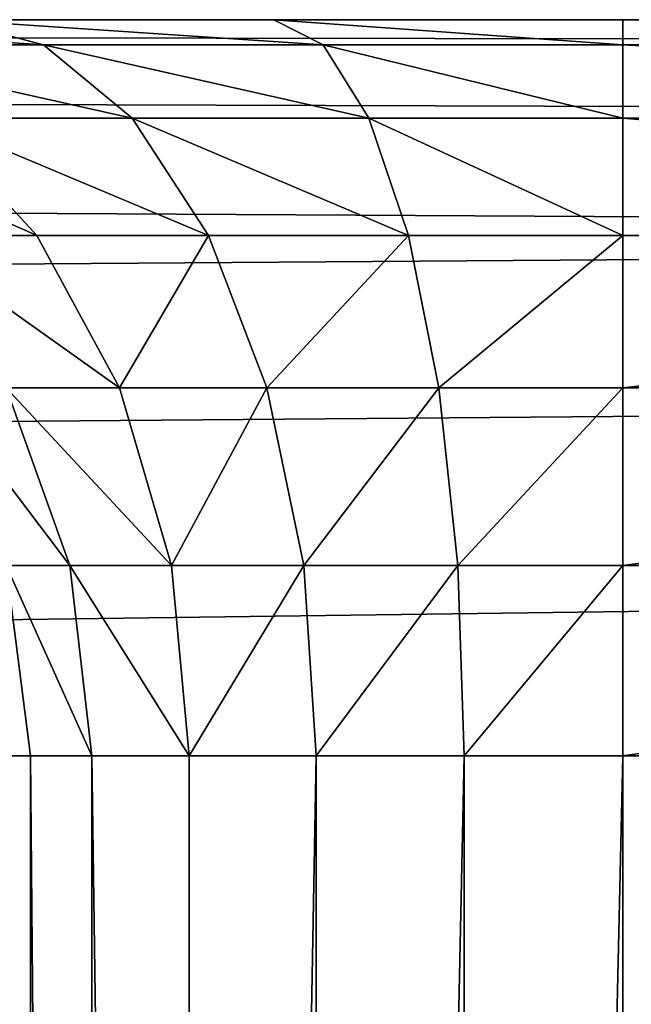
# Model space of a CAD drawing. Extents: x -643 to 0, y -1000 to 0.
# Drawn here: x -70 to -66, y -8 to 0 of the extents above; entities that cross this region are included whole.
import ezdxf

# ---------------------------------------------------------------- set-up
doc = ezdxf.new("R2010")
doc.units = 0
doc.header["$LTSCALE"] = 25.4
doc.layers.get('0').update_dxf_attribs({"color": 13, "linetype": 'CONTINUOUS'})

# ---------------------------------------------------------------- blocks, each defined once
blk = doc.blocks.new('GRUPUJ_1')
at = {"color": 0}
for p, q in [((488.3384, 1000, 492.6834), (605.7211, 1000, 487.0632)), ((488.3384, 1000, 492.6834), (605.7211, 1000, 487.0632)), ((488.3384, 1000, 492.6834), (605.8245, 999.7956, 488.6126)), ((488.3384, 1000, 492.6834), (605.8245, 999.7956, 488.6126)), ((572.1507, 1000, 29.5263), (572.9272, 999.7956, 28.1814)), ((572.1507, 1000, 29.5263), (574.8037, 1000, 30.6252)), ((572.1507, 1000, 29.5263), (572.9272, 999.7956, 28.1814)), ((572.1507, 1000, 29.5263), (574.8037, 1000, 30.6252)), ((574.8037, 1000, 30.6252), (575.2056, 999.7956, 29.1252)), ((574.8037, 1000, 30.6252), (577.6507, 1000, 31)), ((574.8037, 1000, 30.6252), (575.2056, 999.7956, 29.1252)), ((574.8037, 1000, 30.6252), (577.6507, 1000, 31)), ((577.6507, 1000, 31), (577.6507, 999.7956, 29.4471)), ((588.6683, 1000, 31), (577.6507, 1000, 31)), ((577.6507, 1000, 31), (577.6507, 999.7956, 29.4471)), ((588.6683, 1000, 31), (577.6507, 1000, 31)), ((429.6045, 999.7956, 495.3896), (605.8245, 999.7956, 488.6126)), ((429.6045, 999.7956, 495.3896), (605.8245, 999.7956, 488.6126)), ((572.9272, 999.7956, 28.1814), (570.9706, 999.7956, 26.6801)), ((572.9272, 999.7956, 28.1814), (570.9706, 999.7956, 26.6801)), ((573.6507, 999.1962, 26.9282), (572.9272, 999.7956, 28.1814)), ((573.6507, 999.1962, 26.9282), (572.9272, 999.7956, 28.1814)), ((575.2056, 999.7956, 29.1252), (572.9272, 999.7956, 28.1814)), ((575.2056, 999.7956, 29.1252), (572.9272, 999.7956, 28.1814)), ((575.5802, 999.1962, 27.7274), (575.2056, 999.7956, 29.1252)), ((577.6507, 999.7956, 29.4471), (575.2056, 999.7956, 29.1252)), ((577.6507, 999.7956, 29.4471), (575.2056, 999.7956, 29.1252)), ((575.5802, 999.1962, 27.7274), (575.2056, 999.7956, 29.1252)), ((577.6507, 999.7956, 29.4471), (577.6507, 999.1962, 28)), ((577.6507, 999.7956, 29.4471), (588.6683, 999.7956, 29.4471)), ((577.6507, 999.7956, 29.4471), (577.6507, 999.1962, 28)), ((577.6507, 999.7956, 29.4471), (588.6683, 999.7956, 29.4471)), ((605.9209, 999.1962, 490.0565), (429.6193, 999.1962, 496.8366)), ((605.9209, 999.1962, 490.0565), (429.6193, 999.1962, 496.8366)), ((573.6507, 999.1962, 26.9282), (571.9939, 999.1962, 25.6569)), ((572.8725, 998.2426, 24.7782), (571.9939, 999.1962, 25.6569)), ((572.8725, 998.2426, 24.7782), (571.9939, 999.1962, 25.6569)), ((573.6507, 999.1962, 26.9282), (571.9939, 999.1962, 25.6569)), ((574.272, 998.2426, 25.852), (573.6507, 999.1962, 26.9282)), ((575.5802, 999.1962, 27.7274), (573.6507, 999.1962, 26.9282)), ((574.272, 998.2426, 25.852), (573.6507, 999.1962, 26.9282)), ((575.5802, 999.1962, 27.7274), (573.6507, 999.1962, 26.9282)), ((575.9018, 998.2426, 26.5271), (575.5802, 999.1962, 27.7274)), ((577.6507, 999.1962, 28), (575.5802, 999.1962, 27.7274)), ((577.6507, 999.1962, 28), (575.5802, 999.1962, 27.7274)), ((575.9018, 998.2426, 26.5271), (575.5802, 999.1962, 27.7274)), ((577.6507, 999.1962, 28), (577.6507, 998.2426, 26.7574)), ((577.6507, 999.1962, 28), (577.6507, 998.2426, 26.7574)), ((577.6507, 999.1962, 28), (588.6683, 999.1962, 28)), ((577.6507, 999.1962, 28), (588.6683, 999.1962, 28)), ((606.0037, 998.2426, 491.2964), (429.632, 998.2426, 498.0792)), ((606.0037, 998.2426, 491.2964), (429.632, 998.2426, 498.0792)), ((572.8725, 998.2426, 24.7782), (571.7987, 998.2426, 23.3787)), ((572.8725, 998.2426, 24.7782), (571.7987, 998.2426, 23.3787)), ((573.5468, 997, 24.1039), (572.8725, 998.2426, 24.7782)), ((574.272, 998.2426, 25.852), (572.8725, 998.2426, 24.7782)), ((574.272, 998.2426, 25.852), (572.8725, 998.2426, 24.7782)), ((573.5468, 997, 24.1039), (572.8725, 998.2426, 24.7782)), ((574.7488, 997, 25.0263), (574.272, 998.2426, 25.852)), ((574.7488, 997, 25.0263), (574.272, 998.2426, 25.852)), ((575.9018, 998.2426, 26.5271), (574.272, 998.2426, 25.852)), ((575.9018, 998.2426, 26.5271), (574.272, 998.2426, 25.852)), ((577.6507, 998.2426, 26.7574), (575.9018, 998.2426, 26.5271)), ((576.1486, 997, 25.6061), (575.9018, 998.2426, 26.5271)), ((576.1486, 997, 25.6061), (575.9018, 998.2426, 26.5271)), ((577.6507, 998.2426, 26.7574), (575.9018, 998.2426, 26.5271)), ((577.6507, 998.2426, 26.7574), (577.6507, 997, 25.8038)), ((577.6507, 998.2426, 26.7574), (588.6683, 998.2426, 26.7574)), ((577.6507, 998.2426, 26.7574), (577.6507, 997, 25.8038)), ((577.6507, 998.2426, 26.7574), (588.6683, 998.2426, 26.7574)), ((606.0672, 997, 492.2478), (429.6417, 997, 499.0326)), ((606.0672, 997, 492.2478), (429.6417, 997, 499.0326)), ((573.5468, 997, 24.1039), (572.6244, 997, 22.9019)), ((573.1435, 995.5529, 22.6022), (572.6244, 997, 22.9019)), ((573.1435, 995.5529, 22.6022), (572.6244, 997, 22.9019)), ((573.5468, 997, 24.1039), (572.6244, 997, 22.9019)), ((574.7488, 997, 25.0263), (573.5468, 997, 24.1039)), ((573.9706, 995.5529, 23.6801), (573.5468, 997, 24.1039)), ((574.7488, 997, 25.0263), (573.5468, 997, 24.1039)), ((573.9706, 995.5529, 23.6801), (573.5468, 997, 24.1039)), ((576.1486, 997, 25.6061), (574.7488, 997, 25.0263)), ((575.0485, 995.5529, 24.5072), (574.7488, 997, 25.0263)), ((575.0485, 995.5529, 24.5072), (574.7488, 997, 25.0263)), ((576.1486, 997, 25.6061), (574.7488, 997, 25.0263)), ((577.6507, 997, 25.8038), (576.1486, 997, 25.6061)), ((576.3037, 995.5529, 25.0271), (576.1486, 997, 25.6061)), ((577.6507, 997, 25.8038), (576.1486, 997, 25.6061)), ((576.3037, 995.5529, 25.0271), (576.1486, 997, 25.6061)), ((577.6507, 997, 25.8038), (577.6507, 995.5529, 25.2044)), ((577.6507, 997, 25.8038), (577.6507, 995.5529, 25.2044)), ((577.6507, 997, 25.8038), (588.6683, 997, 25.8038)), ((577.6507, 997, 25.8038), (588.6683, 997, 25.8038)), ((606.1071, 995.5529, 492.8458), (429.6479, 995.5529, 499.632)), ((606.1071, 995.5529, 492.8458), (429.6479, 995.5529, 499.632)), ((606.1071, 995.5529, 492.8458), (488.5126, 994, 498.6809)), ((606.1071, 995.5529, 492.8458), (488.5126, 994, 498.6809)), ((572.6236, 995.5529, 21.347), (572.8211, 994, 21.2941)), ((572.6236, 995.5529, 21.347), (572.8211, 994, 21.2941)), ((573.1435, 995.5529, 22.6022), (572.6236, 995.5529, 21.347)), ((573.1435, 995.5529, 22.6022), (572.6236, 995.5529, 21.347)), ((573.3206, 994, 22.5), (573.1435, 995.5529, 22.6022)), ((573.3206, 994, 22.5), (573.1435, 995.5529, 22.6022)), ((573.9706, 995.5529, 23.6801), (573.1435, 995.5529, 22.6022)), ((573.9706, 995.5529, 23.6801), (573.1435, 995.5529, 22.6022)), ((575.0485, 995.5529, 24.5072), (573.9706, 995.5529, 23.6801)), ((574.1152, 994, 23.5355), (573.9706, 995.5529, 23.6801)), ((575.0485, 995.5529, 24.5072), (573.9706, 995.5529, 23.6801)), ((574.1152, 994, 23.5355), (573.9706, 995.5529, 23.6801)), ((575.1507, 994, 24.3301), (575.0485, 995.5529, 24.5072)), ((576.3037, 995.5529, 25.0271), (575.0485, 995.5529, 24.5072)), ((575.1507, 994, 24.3301), (575.0485, 995.5529, 24.5072)), ((576.3037, 995.5529, 25.0271), (575.0485, 995.5529, 24.5072)), ((576.3566, 994, 24.8296), (576.3037, 995.5529, 25.0271)), ((576.3566, 994, 24.8296), (576.3037, 995.5529, 25.0271)), ((577.6507, 995.5529, 25.2044), (576.3037, 995.5529, 25.0271)), ((577.6507, 995.5529, 25.2044), (576.3037, 995.5529, 25.0271)), ((577.6507, 995.5529, 25.2044), (577.6507, 994, 25)), ((577.6507, 995.5529, 25.2044), (577.6507, 994, 25)), ((577.6507, 995.5529, 25.2044), (588.6683, 995.5529, 25.2044)), ((577.6507, 995.5529, 25.2044), (588.6683, 995.5529, 25.2044)), ((606.1207, 994, 493.0498), (488.5126, 994, 498.6809)), ((606.1207, 994, 493.0498), (488.5126, 994, 498.6809)), ((572.6507, 994, 20), (572.8211, 994, 21.2941)), ((572.6507, 994, 20), (572.8211, 994, 21.2941)), ((572.8211, 937.0823, 21.2941), (572.8211, 994, 21.2941)), ((572.8211, 994, 21.2941), (573.3206, 994, 22.5)), ((572.8211, 937.0823, 21.2941), (572.8211, 994, 21.2941)), ((572.8211, 994, 21.2941), (573.3206, 994, 22.5)), ((573.3206, 937.0823, 22.5), (573.3206, 994, 22.5)), ((573.3206, 937.0823, 22.5), (573.3206, 994, 22.5)), ((573.3206, 994, 22.5), (574.1152, 994, 23.5355)), ((573.3206, 994, 22.5), (574.1152, 994, 23.5355)), ((574.1152, 937.0823, 23.5355), (574.1152, 994, 23.5355)), ((574.1152, 994, 23.5355), (575.1507, 994, 24.3301)), ((574.1152, 937.0823, 23.5355), (574.1152, 994, 23.5355)), ((574.1152, 994, 23.5355), (575.1507, 994, 24.3301)), ((575.1507, 937.0823, 24.3301), (575.1507, 994, 24.3301)), ((575.1507, 994, 24.3301), (576.3566, 994, 24.8296)), ((575.1507, 937.0823, 24.3301), (575.1507, 994, 24.3301)), ((575.1507, 994, 24.3301), (576.3566, 994, 24.8296)), ((576.3566, 937.0823, 24.8296), (576.3566, 994, 24.8296)), ((576.3566, 994, 24.8296), (577.6507, 994, 25)), ((576.3566, 937.0823, 24.8296), (576.3566, 994, 24.8296)), ((576.3566, 994, 24.8296), (577.6507, 994, 25)), ((577.6507, 994, 25), (577.6507, 937.0823, 25)), ((577.6507, 994, 25), (577.6507, 937.0823, 25)), ((577.6507, 994, 25), (588.6683, 994, 25)), ((577.6507, 994, 25), (588.6683, 994, 25))]:
    blk.add_line(p, q, dxfattribs=at)
at = {"color": 253}
mesh = blk.add_polyface(dxfattribs=at)
corners = [(31, 1000, 20), (566.6507, 1000, 6), (31, 1000, 6), (566.6507, 1000, 20), (30.6252, 1000, 22.847), (567.0255, 1000, 22.847), (29.5263, 1000, 25.5), (568.1244, 1000, 25.5), (27.7782, 1000, 27.7782), (569.8725, 1000, 27.7782), (25.5, 1000, 29.5263), (572.1507, 1000, 29.5263), (22.847, 1000, 30.6252), (574.8037, 1000, 30.6252), (20, 1000, 31), (577.6507, 1000, 31), (6, 1000, 31), (588.6683, 1000, 31), (589.6345, 1000, 31.1184), (230.8829, 1000, 501.686), (6, 1000, 816.0479), (590.5434, 1000, 31.4667), (591.3413, 1000, 32.0242), (591.9809, 1000, 32.7579), (592.4244, 1000, 33.6244), (592.6454, 1000, 34.5724), (235.2646, 1000, 496.8702), (240.7054, 1000, 493.294), (246.8641, 1000, 491.1817), (637.2617, 1000, 449.5037), (637.1994, 1000, 457.3123), (253.3545, 1000, 490.6657), (635.3572, 1000, 464.9007), (631.8323, 1000, 471.8687), (626.8106, 1000, 477.8487), (620.557, 1000, 482.5253), (613.4013, 1000, 485.6518), (605.7211, 1000, 487.0632), (227.8351, 1000, 507.4395), (226.3123, 1000, 513.7697), (211.1091, 1000, 619.2999), (189.0756, 1000, 723.6181), (160.305, 1000, 826.2827), (6.9101, 1000, 823.8619), (9.5918, 1000, 831.2577), (157.3389, 1000, 833.0271), (13.9014, 1000, 837.8392), (152.9896, 1000, 838.9741), (19.6082, 1000, 843.254), (147.4612, 1000, 843.8446), (26.4067, 1000, 847.2123), (141.0134, 1000, 847.4097), (33.933, 1000, 849.5022), (133.949, 1000, 849.5022), (67.1919, 1000, 853.499), (100.6901, 1000, 853.499), (488.3384, 1000, 492.6834), (370.8275, 1000, 493.8848)]
mesh.append_faces([[corners[k] for k in face] for face in [(0, 1, 2), (53, 54, 55), (56, 31, 57)]], dxfattribs={"vtx0": -1, "color": 253})
mesh.append_faces([[corners[k] for k in face] for face in [(1, 0, 3), (3, 4, 5), (5, 6, 7), (7, 8, 9), (9, 10, 11), (11, 12, 13), (13, 14, 15), (15, 16, 17), (17, 16, 18), (18, 19, 21), (21, 19, 22), (22, 19, 23), (23, 19, 24), (24, 19, 25), (25, 28, 29), (29, 28, 30), (30, 31, 32), (32, 31, 33), (33, 31, 34), (34, 31, 35), (35, 31, 36), (36, 31, 37), (19, 20, 38), (38, 20, 39), (39, 20, 40), (40, 20, 41), (41, 20, 42), (42, 44, 45), (45, 46, 47), (47, 48, 49), (49, 50, 51), (51, 52, 53)]], dxfattribs={"vtx0": -1, "vtx1": -1, "color": 253})
mesh.append_faces([[corners[k] for k in face] for face in [(18, 16, 19)]], dxfattribs={"vtx0": -1, "vtx1": -1, "vtx2": -1, "color": 253})
mesh.append_faces([[corners[k] for k in face] for face in [(3, 0, 4), (5, 4, 6), (7, 6, 8), (9, 8, 10), (11, 10, 12), (13, 12, 14), (15, 14, 16), (19, 16, 20), (25, 19, 26), (25, 26, 27), (25, 27, 28), (30, 28, 31), (42, 20, 43), (42, 43, 44), (45, 44, 46), (47, 46, 48), (49, 48, 50), (51, 50, 52), (53, 52, 54), (31, 56, 37)]], dxfattribs={"vtx0": -1, "vtx2": -1, "color": 253})
mesh = blk.add_polyface(dxfattribs=at)
corners = [(429.6045, 999.7956, 495.3896), (605.8245, 999.7956, 488.6126), (488.3384, 1000, 492.6834)]
mesh.append_faces([[corners[k] for k in face] for face in [(0, 1, 2)]], dxfattribs={"color": 253})
mesh = blk.add_polyface(dxfattribs=at)
corners = [(488.3384, 1000, 492.6834), (605.8245, 999.7956, 488.6126), (605.7211, 1000, 487.0632)]
mesh.append_faces([[corners[k] for k in face] for face in [(0, 1, 2)]], dxfattribs={"color": 253})
mesh = blk.add_polyface(dxfattribs=at)
corners = [(569.8725, 1000, 27.7782), (572.9272, 999.7956, 28.1814), (570.9706, 999.7956, 26.6801), (572.1507, 1000, 29.5263)]
mesh.append_faces([[corners[k] for k in face] for face in [(0, 1, 2), (1, 0, 3)]], dxfattribs={"vtx0": -1, "color": 253})
mesh = blk.add_polyface(dxfattribs=at)
corners = [(572.1507, 1000, 29.5263), (575.2056, 999.7956, 29.1252), (572.9272, 999.7956, 28.1814), (574.8037, 1000, 30.6252)]
mesh.append_faces([[corners[k] for k in face] for face in [(0, 1, 2), (1, 0, 3)]], dxfattribs={"vtx0": -1, "color": 253})
mesh = blk.add_polyface(dxfattribs=at)
corners = [(574.8037, 1000, 30.6252), (577.6507, 999.7956, 29.4471), (575.2056, 999.7956, 29.1252), (577.6507, 1000, 31)]
mesh.append_faces([[corners[k] for k in face] for face in [(0, 1, 2), (1, 0, 3)]], dxfattribs={"vtx0": -1, "color": 253})
mesh = blk.add_polyface(dxfattribs=at)
corners = [(577.6507, 1000, 31), (588.6683, 999.7956, 29.4471), (577.6507, 999.7956, 29.4471), (588.6683, 1000, 31)]
mesh.append_faces([[corners[k] for k in face] for face in [(0, 1, 2), (1, 0, 3)]], dxfattribs={"vtx0": -1, "color": 253})
mesh = blk.add_polyface(dxfattribs=at)
corners = [(429.6045, 999.7956, 495.3896), (605.9209, 999.1962, 490.0565), (605.8245, 999.7956, 488.6126), (429.6193, 999.1962, 496.8366)]
mesh.append_faces([[corners[k] for k in face] for face in [(0, 1, 2), (1, 0, 3)]], dxfattribs={"vtx0": -1, "color": 253})
mesh = blk.add_polyface(dxfattribs=at)
corners = [(570.9706, 999.7956, 26.6801), (573.6507, 999.1962, 26.9282), (571.9939, 999.1962, 25.6569), (572.9272, 999.7956, 28.1814)]
mesh.append_faces([[corners[k] for k in face] for face in [(0, 1, 2), (1, 0, 3)]], dxfattribs={"vtx0": -1, "color": 253})
mesh = blk.add_polyface(dxfattribs=at)
corners = [(572.9272, 999.7956, 28.1814), (575.5802, 999.1962, 27.7274), (573.6507, 999.1962, 26.9282), (575.2056, 999.7956, 29.1252)]
mesh.append_faces([[corners[k] for k in face] for face in [(0, 1, 2), (1, 0, 3)]], dxfattribs={"vtx0": -1, "color": 253})
mesh = blk.add_polyface(dxfattribs=at)
corners = [(575.2056, 999.7956, 29.1252), (577.6507, 999.1962, 28), (575.5802, 999.1962, 27.7274), (577.6507, 999.7956, 29.4471)]
mesh.append_faces([[corners[k] for k in face] for face in [(0, 1, 2), (1, 0, 3)]], dxfattribs={"vtx0": -1, "color": 253})
mesh = blk.add_polyface(dxfattribs=at)
corners = [(577.6507, 999.7956, 29.4471), (588.6683, 999.1962, 28), (577.6507, 999.1962, 28), (588.6683, 999.7956, 29.4471)]
mesh.append_faces([[corners[k] for k in face] for face in [(0, 1, 2), (1, 0, 3)]], dxfattribs={"vtx0": -1, "color": 253})
mesh = blk.add_polyface(dxfattribs=at)
corners = [(429.6193, 999.1962, 496.8366), (606.0037, 998.2426, 491.2964), (605.9209, 999.1962, 490.0565), (429.632, 998.2426, 498.0792)]
mesh.append_faces([[corners[k] for k in face] for face in [(0, 1, 2), (1, 0, 3)]], dxfattribs={"vtx0": -1, "color": 253})
mesh = blk.add_polyface(dxfattribs=at)
corners = [(570.7225, 999.1962, 24), (572.8725, 998.2426, 24.7782), (571.7987, 998.2426, 23.3787), (571.9939, 999.1962, 25.6569)]
mesh.append_faces([[corners[k] for k in face] for face in [(0, 1, 2), (1, 0, 3)]], dxfattribs={"vtx0": -1, "color": 253})
mesh = blk.add_polyface(dxfattribs=at)
corners = [(571.9939, 999.1962, 25.6569), (574.272, 998.2426, 25.852), (572.8725, 998.2426, 24.7782), (573.6507, 999.1962, 26.9282)]
mesh.append_faces([[corners[k] for k in face] for face in [(0, 1, 2), (1, 0, 3)]], dxfattribs={"vtx0": -1, "color": 253})
mesh = blk.add_polyface(dxfattribs=at)
corners = [(573.6507, 999.1962, 26.9282), (575.9018, 998.2426, 26.5271), (574.272, 998.2426, 25.852), (575.5802, 999.1962, 27.7274)]
mesh.append_faces([[corners[k] for k in face] for face in [(0, 1, 2), (1, 0, 3)]], dxfattribs={"vtx0": -1, "color": 253})
mesh = blk.add_polyface(dxfattribs=at)
corners = [(575.5802, 999.1962, 27.7274), (577.6507, 998.2426, 26.7574), (575.9018, 998.2426, 26.5271), (577.6507, 999.1962, 28)]
mesh.append_faces([[corners[k] for k in face] for face in [(0, 1, 2), (1, 0, 3)]], dxfattribs={"vtx0": -1, "color": 253})
mesh = blk.add_polyface(dxfattribs=at)
corners = [(577.6507, 999.1962, 28), (588.6683, 998.2426, 26.7574), (577.6507, 998.2426, 26.7574), (588.6683, 999.1962, 28)]
mesh.append_faces([[corners[k] for k in face] for face in [(0, 1, 2), (1, 0, 3)]], dxfattribs={"vtx0": -1, "color": 253})
mesh = blk.add_polyface(dxfattribs=at)
corners = [(429.6417, 997, 499.0326), (606.0037, 998.2426, 491.2964), (429.632, 998.2426, 498.0792), (606.0672, 997, 492.2478)]
mesh.append_faces([[corners[k] for k in face] for face in [(0, 1, 2), (1, 0, 3)]], dxfattribs={"vtx0": -1, "color": 253})
mesh = blk.add_polyface(dxfattribs=at)
corners = [(571.7987, 998.2426, 23.3787), (573.5468, 997, 24.1039), (572.6244, 997, 22.9019), (572.8725, 998.2426, 24.7782)]
mesh.append_faces([[corners[k] for k in face] for face in [(0, 1, 2), (1, 0, 3)]], dxfattribs={"vtx0": -1, "color": 253})
mesh = blk.add_polyface(dxfattribs=at)
corners = [(574.272, 998.2426, 25.852), (573.5468, 997, 24.1039), (572.8725, 998.2426, 24.7782), (574.7488, 997, 25.0263)]
mesh.append_faces([[corners[k] for k in face] for face in [(0, 1, 2), (1, 0, 3)]], dxfattribs={"vtx0": -1, "color": 253})
mesh = blk.add_polyface(dxfattribs=at)
corners = [(575.9018, 998.2426, 26.5271), (574.7488, 997, 25.0263), (574.272, 998.2426, 25.852), (576.1486, 997, 25.6061)]
mesh.append_faces([[corners[k] for k in face] for face in [(0, 1, 2), (1, 0, 3)]], dxfattribs={"vtx0": -1, "color": 253})
mesh = blk.add_polyface(dxfattribs=at)
corners = [(577.6507, 998.2426, 26.7574), (576.1486, 997, 25.6061), (575.9018, 998.2426, 26.5271), (577.6507, 997, 25.8038)]
mesh.append_faces([[corners[k] for k in face] for face in [(0, 1, 2), (1, 0, 3)]], dxfattribs={"vtx0": -1, "color": 253})
mesh = blk.add_polyface(dxfattribs=at)
corners = [(588.6683, 998.2426, 26.7574), (577.6507, 997, 25.8038), (577.6507, 998.2426, 26.7574), (588.6683, 997, 25.8038)]
mesh.append_faces([[corners[k] for k in face] for face in [(0, 1, 2), (1, 0, 3)]], dxfattribs={"vtx0": -1, "color": 253})
mesh = blk.add_polyface(dxfattribs=at)
corners = [(429.6479, 995.5529, 499.632), (606.0672, 997, 492.2478), (429.6417, 997, 499.0326), (606.1071, 995.5529, 492.8458)]
mesh.append_faces([[corners[k] for k in face] for face in [(0, 1, 2), (1, 0, 3)]], dxfattribs={"vtx0": -1, "color": 253})
mesh = blk.add_polyface(dxfattribs=at)
corners = [(572.0446, 997, 21.5021), (573.1435, 995.5529, 22.6022), (572.6236, 995.5529, 21.347), (572.6244, 997, 22.9019)]
mesh.append_faces([[corners[k] for k in face] for face in [(0, 1, 2), (1, 0, 3)]], dxfattribs={"vtx0": -1, "color": 253})
mesh = blk.add_polyface(dxfattribs=at)
corners = [(572.6244, 997, 22.9019), (573.9706, 995.5529, 23.6801), (573.1435, 995.5529, 22.6022), (573.5468, 997, 24.1039)]
mesh.append_faces([[corners[k] for k in face] for face in [(0, 1, 2), (1, 0, 3)]], dxfattribs={"vtx0": -1, "color": 253})
mesh = blk.add_polyface(dxfattribs=at)
corners = [(574.7488, 997, 25.0263), (573.9706, 995.5529, 23.6801), (573.5468, 997, 24.1039), (575.0485, 995.5529, 24.5072)]
mesh.append_faces([[corners[k] for k in face] for face in [(0, 1, 2), (1, 0, 3)]], dxfattribs={"vtx0": -1, "color": 253})
mesh = blk.add_polyface(dxfattribs=at)
corners = [(576.1486, 997, 25.6061), (575.0485, 995.5529, 24.5072), (574.7488, 997, 25.0263), (576.3037, 995.5529, 25.0271)]
mesh.append_faces([[corners[k] for k in face] for face in [(0, 1, 2), (1, 0, 3)]], dxfattribs={"vtx0": -1, "color": 253})
mesh = blk.add_polyface(dxfattribs=at)
corners = [(577.6507, 997, 25.8038), (576.3037, 995.5529, 25.0271), (576.1486, 997, 25.6061), (577.6507, 995.5529, 25.2044)]
mesh.append_faces([[corners[k] for k in face] for face in [(0, 1, 2), (1, 0, 3)]], dxfattribs={"vtx0": -1, "color": 253})
mesh = blk.add_polyface(dxfattribs=at)
corners = [(588.6683, 997, 25.8038), (577.6507, 995.5529, 25.2044), (577.6507, 997, 25.8038), (588.6683, 995.5529, 25.2044)]
mesh.append_faces([[corners[k] for k in face] for face in [(0, 1, 2), (1, 0, 3)]], dxfattribs={"vtx0": -1, "color": 253})
mesh = blk.add_polyface(dxfattribs=at)
corners = [(606.1071, 995.5529, 492.8458), (429.6479, 995.5529, 499.632), (488.5126, 994, 498.6809)]
mesh.append_faces([[corners[k] for k in face] for face in [(0, 1, 2)]], dxfattribs={"color": 253})
mesh = blk.add_polyface(dxfattribs=at)
corners = [(606.1207, 994, 493.0498), (606.1071, 995.5529, 492.8458), (488.5126, 994, 498.6809)]
mesh.append_faces([[corners[k] for k in face] for face in [(0, 1, 2)]], dxfattribs={"color": 253})
mesh = blk.add_polyface(dxfattribs=at)
corners = [(572.6507, 994, 20), (572.6236, 995.5529, 21.347), (572.8211, 994, 21.2941), (572.4463, 995.5529, 20)]
mesh.append_faces([[corners[k] for k in face] for face in [(0, 1, 2), (1, 0, 3)]], dxfattribs={"vtx0": -1, "color": 253})
mesh = blk.add_polyface(dxfattribs=at)
corners = [(572.6236, 995.5529, 21.347), (573.3206, 994, 22.5), (572.8211, 994, 21.2941), (573.1435, 995.5529, 22.6022)]
mesh.append_faces([[corners[k] for k in face] for face in [(0, 1, 2), (1, 0, 3)]], dxfattribs={"vtx0": -1, "color": 253})
mesh = blk.add_polyface(dxfattribs=at)
corners = [(573.1435, 995.5529, 22.6022), (574.1152, 994, 23.5355), (573.3206, 994, 22.5), (573.9706, 995.5529, 23.6801)]
mesh.append_faces([[corners[k] for k in face] for face in [(0, 1, 2), (1, 0, 3)]], dxfattribs={"vtx0": -1, "color": 253})
mesh = blk.add_polyface(dxfattribs=at)
corners = [(575.0485, 995.5529, 24.5072), (574.1152, 994, 23.5355), (573.9706, 995.5529, 23.6801), (575.1507, 994, 24.3301)]
mesh.append_faces([[corners[k] for k in face] for face in [(0, 1, 2), (1, 0, 3)]], dxfattribs={"vtx0": -1, "color": 253})
mesh = blk.add_polyface(dxfattribs=at)
corners = [(576.3037, 995.5529, 25.0271), (575.1507, 994, 24.3301), (575.0485, 995.5529, 24.5072), (576.3566, 994, 24.8296)]
mesh.append_faces([[corners[k] for k in face] for face in [(0, 1, 2), (1, 0, 3)]], dxfattribs={"vtx0": -1, "color": 253})
mesh = blk.add_polyface(dxfattribs=at)
corners = [(577.6507, 995.5529, 25.2044), (576.3566, 994, 24.8296), (576.3037, 995.5529, 25.0271), (577.6507, 994, 25)]
mesh.append_faces([[corners[k] for k in face] for face in [(0, 1, 2), (1, 0, 3)]], dxfattribs={"vtx0": -1, "color": 253})
mesh = blk.add_polyface(dxfattribs=at)
corners = [(588.6683, 995.5529, 25.2044), (577.6507, 994, 25), (577.6507, 995.5529, 25.2044), (588.6683, 994, 25)]
mesh.append_faces([[corners[k] for k in face] for face in [(0, 1, 2), (1, 0, 3)]], dxfattribs={"vtx0": -1, "color": 253})
mesh = blk.add_polyface(dxfattribs=at)
corners = [(488.5126, 6, 498.6809), (606.1207, 994, 493.0498), (488.5126, 994, 498.6809), (606.1207, 6, 493.0498)]
mesh.append_faces([[corners[k] for k in face] for face in [(0, 1, 2), (1, 0, 3)]], dxfattribs={"vtx0": -1, "color": 253})
mesh = blk.add_polyface(dxfattribs=at)
corners = [(588.6683, 994, 25), (577.6507, 937.0823, 25), (577.6507, 994, 25), (577.6507, 813.3891, 25), (577.6507, 186.6109, 25), (577.6507, 62.9177, 25), (577.6507, 6, 25), (588.6683, 6, 25), (533.9102, 134.7227, 25), (533.9102, 114.8059, 25), (532.6507, 124.7643, 25), (537.6092, 144.0539, 25), (537.6092, 105.4746, 25), (543.5148, 152.1705, 25), (543.5148, 97.358, 25), (551.2553, 158.5612, 25), (551.2553, 90.9673, 25), (566.0229, 165.4878, 25), (566.0229, 84.0408, 25), (570.8606, 169.482, 25), (570.8606, 80.0466, 25), (574.5517, 174.5548, 25), (574.5517, 74.9737, 25), (576.8636, 180.3869, 25), (576.8636, 69.1417, 25), (533.9102, 885.1941, 25), (533.9102, 865.2773, 25), (532.6507, 875.2357, 25), (537.6092, 894.5254, 25), (537.6092, 855.9461, 25), (543.5148, 902.642, 25), (543.5148, 847.8295, 25), (551.2553, 909.0327, 25), (551.2553, 841.4388, 25), (566.0229, 915.9592, 25), (566.0229, 834.5122, 25), (570.8606, 919.9534, 25), (570.8606, 830.518, 25), (574.5517, 925.0263, 25), (574.5517, 825.4452, 25), (576.8636, 930.8583, 25), (576.8636, 819.6131, 25)]
mesh.append_faces([[corners[k] for k in face] for face in [(0, 1, 2), (6, 0, 7), (8, 9, 10), (25, 26, 27)]], dxfattribs={"vtx0": -1, "color": 253})
mesh.append_faces([[corners[k] for k in face] for face in [(3, 0, 4), (5, 0, 6), (9, 11, 12), (12, 13, 14), (14, 15, 16), (16, 17, 18), (18, 19, 20), (20, 21, 22), (22, 23, 24), (24, 4, 5), (26, 28, 29), (29, 30, 31), (31, 32, 33), (33, 34, 35), (35, 36, 37), (37, 38, 39), (39, 40, 41), (41, 1, 3)]], dxfattribs={"vtx0": -1, "vtx1": -1, "color": 253})
mesh.append_faces([[corners[k] for k in face] for face in [(1, 0, 3), (4, 0, 5)]], dxfattribs={"vtx0": -1, "vtx1": -1, "vtx2": -1, "color": 253})
mesh.append_faces([[corners[k] for k in face] for face in [(9, 8, 11), (12, 11, 13), (14, 13, 15), (16, 15, 17), (18, 17, 19), (20, 19, 21), (22, 21, 23), (24, 23, 4), (26, 25, 28), (29, 28, 30), (31, 30, 32), (33, 32, 34), (35, 34, 36), (37, 36, 38), (39, 38, 40), (41, 40, 1)]], dxfattribs={"vtx0": -1, "vtx2": -1, "color": 253})
mesh = blk.add_polyface(dxfattribs=at)
corners = [(572.6507, 994, 20), (572.8211, 937.0823, 21.2941), (572.6507, 937.0823, 20), (572.8211, 994, 21.2941)]
mesh.append_faces([[corners[k] for k in face] for face in [(0, 1, 2), (1, 0, 3)]], dxfattribs={"vtx0": -1, "color": 253})
mesh = blk.add_polyface(dxfattribs=at)
corners = [(572.8211, 994, 21.2941), (573.3206, 937.0823, 22.5), (572.8211, 937.0823, 21.2941), (573.3206, 994, 22.5)]
mesh.append_faces([[corners[k] for k in face] for face in [(0, 1, 2), (1, 0, 3)]], dxfattribs={"vtx0": -1, "color": 253})
mesh = blk.add_polyface(dxfattribs=at)
corners = [(573.3206, 994, 22.5), (574.1152, 937.0823, 23.5355), (573.3206, 937.0823, 22.5), (574.1152, 994, 23.5355)]
mesh.append_faces([[corners[k] for k in face] for face in [(0, 1, 2), (1, 0, 3)]], dxfattribs={"vtx0": -1, "color": 253})
mesh = blk.add_polyface(dxfattribs=at)
corners = [(575.1507, 994, 24.3301), (574.1152, 937.0823, 23.5355), (574.1152, 994, 23.5355), (575.1507, 937.0823, 24.3301)]
mesh.append_faces([[corners[k] for k in face] for face in [(0, 1, 2), (1, 0, 3)]], dxfattribs={"vtx0": -1, "color": 253})
mesh = blk.add_polyface(dxfattribs=at)
corners = [(576.3566, 994, 24.8296), (575.1507, 937.0823, 24.3301), (575.1507, 994, 24.3301), (576.3566, 937.0823, 24.8296)]
mesh.append_faces([[corners[k] for k in face] for face in [(0, 1, 2), (1, 0, 3)]], dxfattribs={"vtx0": -1, "color": 253})
mesh = blk.add_polyface(dxfattribs=at)
corners = [(577.6507, 994, 25), (576.3566, 937.0823, 24.8296), (576.3566, 994, 24.8296), (577.6507, 937.0823, 25)]
mesh.append_faces([[corners[k] for k in face] for face in [(0, 1, 2), (1, 0, 3)]], dxfattribs={"vtx0": -1, "color": 253})

msp = doc.modelspace()

# ---------------------------------------------------------------- block references
at = {"color": 0}
msp.add_blockref('GRUPUJ_1', (-643.2273, -1000), dxfattribs=at)

doc.saveas('drawing.dxf')
